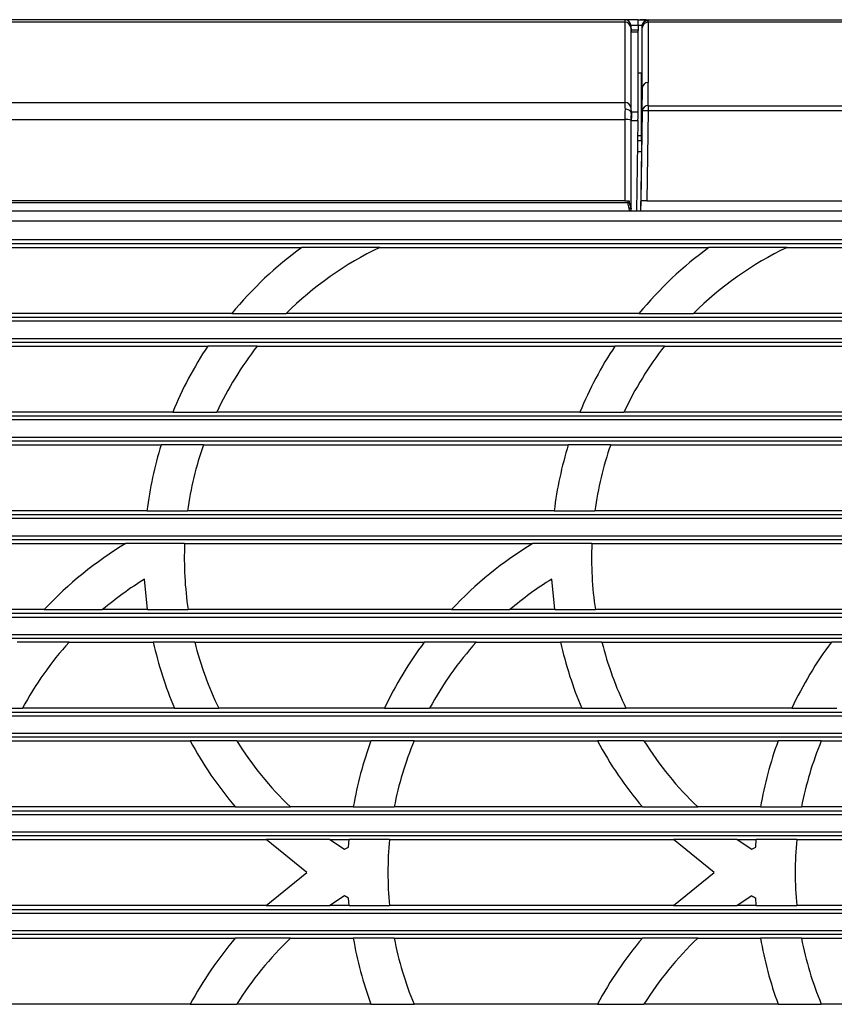
# Model space of a CAD drawing. Extents: x 113 to 857, y 17 to 789.
# Drawn here: x 272 to 313, y 404 to 453 of the extents above; entities that cross this region are included whole.
import ezdxf

# ---------------------------------------------------------------- set-up
doc = ezdxf.new("R2010")
doc.units = 0
for name, color, linetype in [('____MSBR', 7, 'CONTINUOUS'), ('____MSBR_15', 7, 'CONTINUOUS'), ('____MSBR_18', 7, 'CONTINUOUS'), ('____MSBR_37', 7, 'CONTINUOUS'), ('____MSBR_51', 7, 'CONTINUOUS'), ('____MSBR_61', 7, 'CONTINUOUS'), ('____MSBR_7', 7, 'CONTINUOUS'), ('____MSBR_73', 7, 'CONTINUOUS'), ('DEFAULT', 7, 'CONTINUOUS')]:
    doc.layers.add(name, color=color, linetype=linetype)

# ---------------------------------------------------------------- blocks, each defined once
blk = doc.blocks.new('SE')
at = {"layer": '____MSBR', "color": 7, "linetype": 'CONTINUOUS'}
for p, q in [((357.288, 443.191), (188.266, 443.191)), ((355.83, 442.691), (188.209, 442.691)), ((188.209, 441.768), (353.441, 441.768)), ((352.958, 441.569), (188.23, 441.569)), ((286.459, 441.366), (270.156, 441.366)), ((290.356, 441.383), (286.478, 441.383)), ((306.678, 441.366), (290.32, 441.366)), ((310.576, 441.383), (306.698, 441.383)), ((326.897, 441.366), (310.539, 441.366)), ((265.541, 438.116), (283.012, 438.116)), ((282.999, 438.098), (285.703, 438.098)), ((285.719, 438.116), (303.231, 438.116)), ((303.219, 438.098), (305.924, 438.098)), ((305.939, 438.116), (323.451, 438.116)), ((346.292, 437.714), (188.209, 437.714)), ((188.23, 437.913), (346.551, 437.913)), ((188.209, 436.868), (345.176, 436.868)), ((344.91, 436.669), (188.23, 436.669)), ((281.795, 436.466), (264.074, 436.466)), ((284.268, 436.483), (281.807, 436.483)), ((302.015, 436.466), (284.254, 436.466)), ((304.488, 436.483), (302.027, 436.483)), ((322.235, 436.466), (304.474, 436.466)), ((262.078, 433.216), (280.078, 433.216)), ((280.071, 433.198), (282.255, 433.198)), ((282.262, 433.216), (300.297, 433.216)), ((300.291, 433.198), (302.475, 433.198)), ((302.482, 433.216), (320.517, 433.216)), ((340.813, 432.814), (188.209, 432.814)), ((188.23, 433.013), (340.983, 433.013)), ((188.209, 431.968), (340.06, 431.968)), ((339.877, 431.769), (188.23, 431.769)), ((279.488, 431.566), (261.405, 431.566)), ((281.597, 431.583), (279.493, 431.583)), ((299.707, 431.566), (281.591, 431.566)), ((301.817, 431.583), (299.713, 431.583)), ((319.927, 431.566), (301.811, 431.566)), ((260.62, 428.316), (278.792, 428.316)), ((278.79, 428.298), (280.806, 428.298)), ((280.809, 428.316), (299.012, 428.316)), ((299.009, 428.298), (301.026, 428.298)), ((301.029, 428.316), (319.231, 428.316)), ((337.028, 427.914), (188.209, 427.914)), ((188.23, 428.113), (337.145, 428.113)), ((188.209, 427.068), (336.499, 427.068)), ((336.368, 426.869), (188.23, 426.869)), ((277.709, 426.666), (260.47, 426.666)), ((280.661, 426.683), (277.738, 426.683)), ((297.929, 426.666), (280.66, 426.666)), ((300.881, 426.683), (297.958, 426.683)), ((318.149, 426.666), (300.88, 426.666)), ((278.817, 423.398), (278.674, 424.911)), ((299.037, 423.398), (298.894, 424.911)), ((260.642, 423.416), (273.706, 423.416)), ((276.608, 423.416), (278.815, 423.416)), ((280.835, 423.416), (293.925, 423.416)), ((296.828, 423.416), (299.034, 423.416)), ((301.055, 423.416), (314.145, 423.416)), ((334.381, 423.014), (188.209, 423.014)), ((188.23, 423.213), (334.46, 423.213)), ((273.691, 423.398), (276.59, 423.398)), ((278.817, 423.398), (280.836, 423.398)), ((293.911, 423.398), (296.81, 423.398)), ((299.037, 423.398), (301.056, 423.398)), ((188.209, 422.168), (334.017, 422.168)), ((333.924, 421.969), (188.23, 421.969)), ((274.924, 421.783), (272.339, 421.783)), ((279.11, 421.766), (274.908, 421.766)), ((281.162, 421.783), (279.106, 421.783)), ((292.546, 421.766), (281.166, 421.766)), ((295.143, 421.783), (292.558, 421.783)), ((299.33, 421.766), (295.128, 421.766)), ((301.381, 421.783), (299.326, 421.783)), ((312.766, 421.766), (301.386, 421.766)), ((315.363, 421.783), (312.779, 421.783)), ((332.599, 418.114), (188.209, 418.114)), ((188.23, 418.313), (332.642, 418.313)), ((270.364, 418.498), (272.605, 418.498)), ((272.614, 418.516), (280.155, 418.516)), ((280.16, 418.498), (282.353, 418.498)), ((282.347, 418.516), (290.591, 418.516)), ((290.584, 418.498), (292.825, 418.498)), ((292.834, 418.516), (300.374, 418.516)), ((300.38, 418.498), (302.573, 418.498)), ((302.567, 418.516), (310.81, 418.516)), ((310.803, 418.498), (313.046, 418.498)), ((188.209, 417.268), (332.368, 417.268)), ((332.307, 417.069), (188.23, 417.069)), ((280.945, 416.866), (271.831, 416.866)), ((283.248, 416.883), (280.935, 416.883)), ((289.904, 416.866), (283.258, 416.866)), ((292.055, 416.883), (289.91, 416.883)), ((301.165, 416.866), (292.05, 416.866)), ((303.467, 416.883), (301.155, 416.883)), ((310.123, 416.866), (303.477, 416.866)), ((312.275, 416.883), (310.13, 416.883)), ((321.384, 416.866), (312.269, 416.866)), ((331.556, 413.214), (188.209, 413.214)), ((188.23, 413.413), (331.575, 413.413)), ((270.852, 413.616), (283.162, 413.616)), ((283.177, 413.598), (285.915, 413.598)), ((285.901, 413.616), (289.038, 413.616)), ((289.035, 413.598), (291.068, 413.598)), ((291.072, 413.616), (303.382, 413.616)), ((303.397, 413.598), (306.136, 413.598)), ((306.121, 413.616), (309.258, 413.616)), ((309.255, 413.598), (311.288, 413.598)), ((311.291, 413.616), (323.602, 413.616)), ((188.209, 412.368), (331.446, 412.368)), ((331.413, 412.169), (188.23, 412.169)), ((284.735, 411.966), (270.613, 411.966)), ((287.877, 411.983), (284.716, 411.983)), ((286.736, 410.341), (284.716, 411.983)), ((287.877, 411.983), (288.597, 411.501)), ((288.824, 411.966), (287.901, 411.966)), ((288.797, 411.609), (288.826, 411.983)), ((290.834, 411.983), (288.825, 411.983)), ((304.955, 411.966), (290.833, 411.966)), ((308.097, 411.983), (304.936, 411.983)), ((306.955, 410.341), (304.936, 411.983)), ((308.099, 411.981), (308.817, 411.501)), ((309.044, 411.966), (308.12, 411.966)), ((309.017, 411.609), (309.046, 411.983)), ((311.054, 411.983), (309.045, 411.983)), ((325.175, 411.966), (311.052, 411.966)), ((288.597, 411.501), (288.797, 411.609)), ((308.817, 411.501), (309.017, 411.609)), ((284.716, 408.698), (286.736, 410.341)), ((304.936, 408.698), (306.955, 410.341)), ((288.597, 409.181), (287.879, 408.7)), ((288.796, 409.073), (288.597, 409.181)), ((288.825, 408.698), (288.796, 409.073)), ((308.817, 409.181), (308.099, 408.7)), ((309.046, 408.698), (309.017, 409.073)), ((331.194, 408.314), (188.209, 408.314)), ((188.23, 408.513), (331.187, 408.513)), ((270.613, 408.716), (284.733, 408.716)), ((284.716, 408.698), (287.88, 408.698)), ((287.902, 408.716), (288.824, 408.716)), ((288.825, 408.698), (290.833, 408.698)), ((290.833, 408.716), (304.952, 408.716)), ((304.936, 408.698), (308.101, 408.698)), ((308.12, 408.716), (309.044, 408.716)), ((309.046, 408.698), (311.054, 408.698)), ((311.052, 408.716), (325.171, 408.716)), ((188.209, 407.468), (331.199, 407.468)), ((331.193, 407.269), (188.23, 407.269)), ((283.162, 407.066), (270.852, 407.066)), ((285.919, 407.083), (283.177, 407.083)), ((289.038, 407.066), (285.901, 407.066)), ((291.068, 407.083), (289.035, 407.083)), ((303.382, 407.066), (291.072, 407.066)), ((306.139, 407.083), (303.397, 407.083)), ((309.258, 407.066), (306.121, 407.066)), ((311.288, 407.083), (309.255, 407.083)), ((323.602, 407.066), (311.291, 407.066)), ((271.828, 403.816), (280.944, 403.816)), ((280.935, 403.798), (283.249, 403.798)), ((283.259, 403.816), (289.905, 403.816)), ((289.91, 403.798), (292.053, 403.798)), ((292.048, 403.816), (301.163, 403.816)), ((301.155, 403.798), (303.469, 403.798)), ((303.478, 403.816), (310.125, 403.816)), ((310.13, 403.798), (312.274, 403.798)), ((312.268, 403.816), (321.383, 403.816))]:
    blk.add_line(p, q, dxfattribs=at)
for centre, radius, start, end in [((297.714, 426.001), 19.049, 126.146, 140.5748), ((297.73, 426.001), 17.059, 115.6131, 134.8325), ((317.934, 426.001), 19.049, 126.146, 140.5748), ((317.942, 426.014), 17.044, 115.6087, 134.844), ((297.773, 425.946), 19.13, 146.5772, 157.7225), ((297.756, 425.957), 17.109, 142.0329, 154.9625), ((317.992, 425.947), 19.129, 146.5771, 157.7226), ((317.949, 425.977), 17.076, 142.0284, 154.9825), ((297.757, 425.955), 19.112, 162.8721, 172.9563), ((297.757, 425.955), 17.112, 160.7964, 172.1283), ((317.977, 425.955), 19.112, 162.8721, 172.9562), ((317.977, 425.955), 17.112, 160.7964, 172.128), ((287.6, 410.399), 19.037, 121.1997, 136.9361), ((297.862, 425.953), 17.217, 177.5687, 188.533), ((307.82, 410.399), 19.037, 121.1998, 136.9361), ((318.032, 425.953), 17.167, 177.5634, 188.5596), ((287.528, 410.523), 16.894, 121.6062, 130.3484), ((307.72, 410.566), 16.843, 121.6018, 130.3688), ((287.594, 410.38), 17.046, 138.0129, 151.5592), ((297.771, 425.959), 19.126, 192.6106, 202.9593), ((297.917, 426.002), 17.278, 194.1308, 205.738), ((307.854, 410.351), 19.096, 143.226, 154.743), ((307.823, 410.373), 17.057, 138.0181, 151.5513), ((317.99, 425.959), 19.125, 192.6104, 202.9595), ((318.098, 425.99), 17.238, 194.1263, 205.7613), ((328.103, 410.331), 19.131, 143.2285, 154.728), ((297.721, 425.93), 19.069, 208.3224, 220.2934), ((297.823, 425.994), 17.189, 212.0086, 226.1502), ((307.88, 410.338), 19.125, 159.985, 170.183), ((307.888, 410.334), 17.134, 157.5275, 169.0169), ((317.941, 425.93), 19.069, 208.3224, 220.2934), ((318.026, 425.982), 17.168, 212.0057, 226.1659), ((328.099, 410.338), 19.124, 159.9848, 170.1832), ((328.065, 410.35), 17.088, 157.5222, 169.0418), ((307.945, 410.336), 17.19, 174.5005, 185.466), ((328.115, 410.339), 17.14, 174.4951, 185.4927), ((317.977, 425.955), 19.112, 241.3611, 242.0424), ((297.721, 394.752), 19.069, 139.7066, 151.6776), ((297.687, 394.788), 17.019, 133.7449, 148.0342), ((307.836, 410.333), 19.08, 189.8051, 200.0269), ((307.957, 410.359), 17.204, 190.9762, 202.4168), ((317.941, 394.752), 19.069, 139.7066, 151.6776), ((317.889, 394.806), 16.994, 133.7414, 148.0506), ((328.056, 410.333), 19.08, 189.8051, 200.0269), ((328.136, 410.349), 17.161, 190.9714, 202.4411)]:
    blk.add_arc(centre, radius, start, end, dxfattribs=at)
at = {"layer": '____MSBR_15', "color": 7, "linetype": 'CONTINUOUS'}
for p, q in [((303.181, 452.691), (302.521, 452.691)), ((303.181, 452.396), (302.822, 452.396)), ((303.181, 452.396), (303.177, 452.156)), ((303.181, 452.396), (303.181, 452.691)), ((303.181, 452.691), (303.681, 452.691)), ((303.332, 452.69), (303.277, 452.691)), ((303.381, 452.386), (303.381, 452.396)), ((303.381, 452.368), (303.381, 452.368)), ((303.381, 449.302), (303.381, 452.288)), ((303.681, 452.691), (437.069, 452.691)), ((303.34, 450.041), (303.177, 450.041)), ((303.34, 446.946), (303.34, 450.041)), ((303.386, 449.302), (303.345, 446.949)), ((303.386, 448.151), (303.386, 449.302)), ((303.386, 448.151), (303.31, 443.691)), ((303.683, 448.173), (303.607, 443.691)), ((438.422, 448.173), (303.683, 448.173)), ((303.159, 446.946), (303.342, 446.946)), ((303.34, 446.691), (303.345, 446.948)), ((303.155, 446.691), (303.34, 446.691)), ((303.34, 446.691), (303.34, 446.149)), ((303.146, 446.149), (303.34, 446.149)), ((303.34, 446.149), (303.289, 443.191)), ((303.309, 443.691), (303.301, 443.191)), ((303.31, 443.691), (303.309, 443.691)), ((303.607, 443.691), (303.31, 443.691)), ((303.607, 443.691), (356.732, 443.691)), ((303.301, 443.191), (303.289, 443.191)), ((357.027, 443.191), (303.301, 443.191))]:
    blk.add_line(p, q, dxfattribs=at)
for centre, radius, start, end in [((303.281, 450.48), 1.919, 87.0132, 92.9868), ((298.686, 452.299), 4.695, 359.8675, 0.847), ((303.681, 452.391), 0.3, 90, 168.6472), ((304.537, 452.649), 0.857, 177.1803, 179.3833), ((294.95, 452.608), 8.73, 359.708, 0.3274), ((1018.677, 451.614), 714.997, 179.923931, 180.163166), ((137.398, 448.677), 166.287, 359.91393, 0.3105), ((303.677, 448.136), 0.291, 88.3978, 176.9427), ((344.627, 448.028), 40.944, 179.4412, 179.7975), ((365.616, 83910.916), 83462.521, 269.95748488, 270.04996482)]:
    blk.add_arc(centre, radius, start, end, dxfattribs=at)
for centre, major_axis, ratio, start_param, end_param in [((303.681, 452.283), (-0.3, 0), 0.936343, 4.715606, 6.264544), ((303.683, 449.297), (-0.3, 0), 0.936371, 4.715492, 6.264545), ((303.686, 448.146), (-0.3, 0.005), 0.087007, 4.722546, 6.276618)]:
    blk.add_ellipse(centre, major_axis=major_axis, ratio=ratio, start_param=start_param, end_param=end_param, dxfattribs=at)
for points, knots in [([(303.574, 452.679), (303.568, 452.682), (303.532, 452.687), (303.442, 452.69), (303.367, 452.69), (303.332, 452.69)], [0.2530694, 0.2530694, 0.2530694, 0.2530694, 0.523241, 0.8101807, 1, 1, 1, 1]), ([(437.149, 452.563), (432.999, 452.563), (426.41, 452.563), (416.068, 452.563), (405.643, 452.563), (397.169, 452.563), (391.759, 452.563), (389.706, 452.563), (387.052, 452.563), (383.783, 452.563), (379.885, 452.563), (375.34, 452.563), (370.132, 452.563), (364.244, 452.563), (357.663, 452.563), (350.378, 452.563), (342.385, 452.563), (333.684, 452.563), (324.284, 452.563), (314.204, 452.563), (307.261, 452.563), (303.68, 452.563)], [0, 0, 0, 0, 0.093652, 0.14873, 0.23311, 0.328458, 0.339419, 0.354786, 0.374645, 0.399098, 0.428263, 0.462265, 0.501229, 0.545273, 0.594502, 0.648995, 0.708794, 0.773895, 0.844236, 0.919679, 1, 1, 1, 1])]:
    blk.add_open_spline(points, degree=3, knots=knots, dxfattribs=at)
blk.add_rational_spline([(303.381, 452.368), (303.384, 452.538), (303.507, 452.658), (303.68, 452.658)], [1.16713062196, 0.944458751699, 0.944289920785, 1.16662412922], degree=3, dxfattribs=at)
blk.add_open_spline([(303.569, 452.669), (303.573, 452.672), (303.576, 452.674), (303.577, 452.676)], degree=3, dxfattribs=at)
at = {"layer": '____MSBR_18', "color": 7, "linetype": 'CONTINUOUS'}
for p, q in [((302.52, 452.563), (189.531, 452.563)), ((302.521, 452.691), (189.611, 452.691)), ((302.52, 452.563), (302.521, 448.582)), ((302.576, 452.686), (302.526, 452.69)), ((302.82, 452.417), (302.82, 452.306)), ((302.82, 452.307), (302.84, 452.095)), ((302.82, 452.307), (302.82, 448.325)), ((302.835, 452.246), (302.84, 452.191)), ((302.84, 452.191), (303.176, 452.191)), ((302.84, 452.095), (303.177, 452.095)), ((302.84, 448.114), (302.84, 452.095)), ((303.177, 448.114), (303.177, 452.095)), ((188.327, 448.582), (302.521, 448.582)), ((302.847, 447.948), (302.831, 448.081)), ((302.84, 448.114), (303.177, 448.114)), ((188.254, 447.733), (302.519, 447.733)), ((302.519, 447.733), (302.519, 443.691)), ((302.821, 447.709), (302.821, 443.367)), ((302.84, 447.689), (303.172, 447.689)), ((302.84, 443.292), (302.84, 447.689)), ((303.172, 447.689), (303.096, 443.191)), ((302.519, 443.691), (188.214, 443.691)), ((302.666, 443.591), (188.22, 443.591)), ((302.519, 443.691), (302.728, 443.691)), ((302.658, 443.691), (302.666, 443.591)), ((302.74, 443.597), (302.666, 443.591)), ((302.728, 443.691), (302.74, 443.597)), ((302.739, 443.191), (188.266, 443.191))]:
    blk.add_line(p, q, dxfattribs=at)
for centre, radius, start, end in [((306.495, 452.586), 3.975, 178.6127, 180.3328), ((302.529, 452.27), 0.293, 7.0944, 91.7494), ((302.521, 452.391), 0.3, 4.9996, 90), ((311.007, 448.624), 8.487, 180.2827, 182.5348), ((302.53, 448.289), 0.293, 7.1462, 91.7845), ((315.058, 447.749), 12.539, 177.7188, 180.0758), ((302.585, 446.656), 1.079, 77.4144, 93.5416), ((302.749, 443.28), 0.0853, 258.306, 260.9034), ((302.739, 443.292), 0.101, 308.0554, 0.0106)]:
    blk.add_arc(centre, radius, start, end, dxfattribs=at)
for centre, major_axis, ratio, start_param, end_param in [((303.149, 450.691), (-0.026, -1.5), 0.006544, 2.782907, 3.141709), ((302.881, 447.673), (-0.057, 0.697), 0.030601, 0.358115, 0.943497), ((302.881, 447.648), (-0.005, 0.698), 0.086824, 0.901552, 1.48316), ((302.884, 447.645), (-0.041, 0.5), 0.030505, 0.35634, 0.918606), ((302.884, 447.645), (-0.004, 0.5), 0.087083, 0.920431, 1.482843), ((303.168, 447.645), (0.009, 0.5), 0.006544, -1.483318, -0.358654), ((302.721, 443.366), (0.0994, 0.0105), 0.746037, 4.627208, 6.152439), ((302.836, 443.593), (-0.002, 0.302), 0.086824, 2.417487, 3.202518)]:
    blk.add_ellipse(centre, major_axis=major_axis, ratio=ratio, start_param=start_param, end_param=end_param, dxfattribs=at)
for points, knots in [([(302.831, 448.081), (302.829, 448.087), (302.826, 448.108), (302.803, 448.151), (302.741, 448.203), (302.64, 448.242), (302.565, 448.246), (302.529, 448.248)], [0, 0, 0, 0, 0.068427, 0.231489, 0.499599, 0.758825, 1, 1, 1, 1]), ([(302.666, 443.591), (302.669, 443.566), (302.674, 443.511), (302.689, 443.448), (302.701, 443.397), (302.71, 443.359), (302.717, 443.322), (302.719, 443.3), (302.72, 443.291)], [0, 0, 0, 0, 0.216747, 0.488062, 0.578472, 0.730399, 0.88553, 1, 1, 1, 1]), ([(302.74, 443.597), (302.742, 443.586), (302.745, 443.565), (302.756, 443.533), (302.768, 443.501), (302.787, 443.459), (302.809, 443.412), (302.817, 443.382), (302.821, 443.367)], [0, 0, 0, 0, 0.105152, 0.21764, 0.340455, 0.475904, 0.732763, 1, 1, 1, 1])]:
    blk.add_open_spline(points, degree=3, knots=knots, dxfattribs=at)
blk.add_open_spline([(302.72, 443.291), (302.724, 443.241), (302.729, 443.207), (302.735, 443.196)], degree=3, dxfattribs=at)
at = {"layer": '____MSBR_37', "color": 7, "linetype": 'CONTINUOUS'}
for p, q in [((357.288, 443.191), (188.266, 443.191)), ((355.83, 442.691), (188.209, 442.691)), ((188.209, 441.768), (353.441, 441.768)), ((352.958, 441.569), (188.23, 441.569)), ((286.459, 441.366), (270.156, 441.366)), ((290.356, 441.383), (286.478, 441.383)), ((306.678, 441.366), (290.32, 441.366)), ((310.576, 441.383), (306.698, 441.383)), ((326.897, 441.366), (310.539, 441.366)), ((265.541, 438.116), (283.012, 438.116)), ((282.999, 438.098), (285.703, 438.098)), ((285.719, 438.116), (303.231, 438.116)), ((303.219, 438.098), (305.924, 438.098)), ((305.939, 438.116), (323.451, 438.116)), ((346.292, 437.714), (188.209, 437.714)), ((188.23, 437.913), (346.551, 437.913)), ((188.209, 436.868), (345.176, 436.868)), ((344.91, 436.669), (188.23, 436.669)), ((281.795, 436.466), (264.074, 436.466)), ((284.268, 436.483), (281.807, 436.483)), ((302.015, 436.466), (284.254, 436.466)), ((304.488, 436.483), (302.027, 436.483)), ((322.235, 436.466), (304.474, 436.466)), ((262.078, 433.216), (280.078, 433.216)), ((280.071, 433.198), (282.255, 433.198)), ((282.262, 433.216), (300.297, 433.216)), ((300.291, 433.198), (302.475, 433.198)), ((302.482, 433.216), (320.517, 433.216)), ((340.813, 432.814), (188.209, 432.814)), ((188.23, 433.013), (340.983, 433.013)), ((188.209, 431.968), (340.06, 431.968)), ((339.877, 431.769), (188.23, 431.769)), ((279.488, 431.566), (261.405, 431.566)), ((281.597, 431.583), (279.493, 431.583)), ((299.707, 431.566), (281.591, 431.566)), ((301.817, 431.583), (299.713, 431.583)), ((319.927, 431.566), (301.811, 431.566)), ((260.62, 428.316), (278.792, 428.316)), ((278.79, 428.298), (280.806, 428.298)), ((280.809, 428.316), (299.012, 428.316)), ((299.009, 428.298), (301.026, 428.298)), ((301.029, 428.316), (319.231, 428.316)), ((337.028, 427.914), (188.209, 427.914)), ((188.23, 428.113), (337.145, 428.113)), ((188.209, 427.068), (336.499, 427.068)), ((336.368, 426.869), (188.23, 426.869)), ((277.709, 426.666), (260.47, 426.666)), ((280.661, 426.683), (277.738, 426.683)), ((297.929, 426.666), (280.66, 426.666)), ((300.881, 426.683), (297.958, 426.683)), ((318.149, 426.666), (300.88, 426.666)), ((278.817, 423.398), (278.674, 424.911)), ((299.037, 423.398), (298.894, 424.911)), ((260.642, 423.416), (273.706, 423.416)), ((276.608, 423.416), (278.815, 423.416)), ((280.835, 423.416), (293.925, 423.416)), ((296.828, 423.416), (299.034, 423.416)), ((301.055, 423.416), (314.145, 423.416)), ((334.381, 423.014), (188.209, 423.014)), ((188.23, 423.213), (334.46, 423.213)), ((273.691, 423.398), (276.59, 423.398)), ((278.817, 423.398), (280.836, 423.398)), ((293.911, 423.398), (296.81, 423.398)), ((299.037, 423.398), (301.056, 423.398)), ((188.209, 422.168), (334.017, 422.168)), ((333.924, 421.969), (188.23, 421.969)), ((274.924, 421.783), (272.339, 421.783)), ((279.11, 421.766), (274.908, 421.766)), ((281.162, 421.783), (279.106, 421.783)), ((292.546, 421.766), (281.166, 421.766)), ((295.143, 421.783), (292.558, 421.783)), ((299.33, 421.766), (295.128, 421.766)), ((301.381, 421.783), (299.326, 421.783)), ((312.766, 421.766), (301.386, 421.766)), ((315.363, 421.783), (312.779, 421.783)), ((332.599, 418.114), (188.209, 418.114)), ((188.23, 418.313), (332.642, 418.313)), ((270.364, 418.498), (272.605, 418.498)), ((272.614, 418.516), (280.155, 418.516)), ((280.16, 418.498), (282.353, 418.498)), ((282.347, 418.516), (290.591, 418.516)), ((290.584, 418.498), (292.825, 418.498)), ((292.834, 418.516), (300.374, 418.516)), ((300.38, 418.498), (302.573, 418.498)), ((302.567, 418.516), (310.81, 418.516)), ((310.803, 418.498), (313.046, 418.498)), ((188.209, 417.268), (332.368, 417.268)), ((332.307, 417.069), (188.23, 417.069)), ((280.945, 416.866), (271.831, 416.866)), ((283.248, 416.883), (280.935, 416.883)), ((289.904, 416.866), (283.258, 416.866)), ((292.055, 416.883), (289.91, 416.883)), ((301.165, 416.866), (292.05, 416.866)), ((303.467, 416.883), (301.155, 416.883)), ((310.123, 416.866), (303.477, 416.866)), ((312.275, 416.883), (310.13, 416.883)), ((321.384, 416.866), (312.269, 416.866)), ((331.556, 413.214), (188.209, 413.214)), ((188.23, 413.413), (331.575, 413.413)), ((270.852, 413.616), (283.162, 413.616)), ((283.177, 413.598), (285.915, 413.598)), ((285.901, 413.616), (289.038, 413.616)), ((289.035, 413.598), (291.068, 413.598)), ((291.072, 413.616), (303.382, 413.616)), ((303.397, 413.598), (306.136, 413.598)), ((306.121, 413.616), (309.258, 413.616)), ((309.255, 413.598), (311.288, 413.598)), ((311.291, 413.616), (323.602, 413.616)), ((188.209, 412.368), (331.446, 412.368)), ((331.413, 412.169), (188.23, 412.169)), ((284.735, 411.966), (270.613, 411.966)), ((287.877, 411.983), (284.716, 411.983)), ((286.736, 410.341), (284.716, 411.983)), ((287.877, 411.983), (288.597, 411.501)), ((288.824, 411.966), (287.901, 411.966)), ((288.797, 411.609), (288.826, 411.983)), ((290.834, 411.983), (288.825, 411.983)), ((304.955, 411.966), (290.833, 411.966)), ((308.097, 411.983), (304.936, 411.983)), ((306.955, 410.341), (304.936, 411.983)), ((308.099, 411.981), (308.817, 411.501)), ((309.044, 411.966), (308.12, 411.966)), ((309.017, 411.609), (309.046, 411.983)), ((311.054, 411.983), (309.045, 411.983)), ((325.175, 411.966), (311.052, 411.966)), ((288.597, 411.501), (288.797, 411.609)), ((308.817, 411.501), (309.017, 411.609)), ((284.716, 408.698), (286.736, 410.341)), ((304.936, 408.698), (306.955, 410.341)), ((288.597, 409.181), (287.879, 408.7)), ((288.796, 409.073), (288.597, 409.181)), ((288.825, 408.698), (288.796, 409.073)), ((308.817, 409.181), (308.099, 408.7)), ((309.046, 408.698), (309.017, 409.073)), ((331.194, 408.314), (188.209, 408.314)), ((188.23, 408.513), (331.187, 408.513)), ((270.613, 408.716), (284.733, 408.716)), ((284.716, 408.698), (287.88, 408.698)), ((287.902, 408.716), (288.824, 408.716)), ((288.825, 408.698), (290.833, 408.698)), ((290.833, 408.716), (304.952, 408.716)), ((304.936, 408.698), (308.101, 408.698)), ((308.12, 408.716), (309.044, 408.716)), ((309.046, 408.698), (311.054, 408.698)), ((311.052, 408.716), (325.171, 408.716)), ((188.209, 407.468), (331.199, 407.468)), ((331.193, 407.269), (188.23, 407.269)), ((283.162, 407.066), (270.852, 407.066)), ((285.919, 407.083), (283.177, 407.083)), ((289.038, 407.066), (285.901, 407.066)), ((291.068, 407.083), (289.035, 407.083)), ((303.382, 407.066), (291.072, 407.066)), ((306.139, 407.083), (303.397, 407.083)), ((309.258, 407.066), (306.121, 407.066)), ((311.288, 407.083), (309.255, 407.083)), ((323.602, 407.066), (311.291, 407.066)), ((271.828, 403.816), (280.944, 403.816)), ((280.935, 403.798), (283.249, 403.798)), ((283.259, 403.816), (289.905, 403.816)), ((289.91, 403.798), (292.053, 403.798)), ((292.048, 403.816), (301.163, 403.816)), ((301.155, 403.798), (303.469, 403.798)), ((303.478, 403.816), (310.125, 403.816)), ((310.13, 403.798), (312.274, 403.798)), ((312.268, 403.816), (321.383, 403.816))]:
    blk.add_line(p, q, dxfattribs=at)
for centre, radius, start, end in [((297.714, 426.001), 19.049, 126.146, 140.5748), ((297.73, 426.001), 17.059, 115.6131, 134.8325), ((317.934, 426.001), 19.049, 126.146, 140.5748), ((317.942, 426.014), 17.044, 115.6087, 134.844), ((297.773, 425.946), 19.13, 146.5772, 157.7225), ((297.756, 425.957), 17.109, 142.0329, 154.9625), ((317.992, 425.947), 19.129, 146.5771, 157.7226), ((317.949, 425.977), 17.076, 142.0284, 154.9825), ((297.757, 425.955), 19.112, 162.8721, 172.9563), ((297.757, 425.955), 17.112, 160.7964, 172.1283), ((317.977, 425.955), 19.112, 162.8721, 172.9562), ((317.977, 425.955), 17.112, 160.7964, 172.128), ((287.6, 410.399), 19.037, 121.1997, 136.9361), ((297.862, 425.953), 17.217, 177.5687, 188.533), ((307.82, 410.399), 19.037, 121.1998, 136.9361), ((318.032, 425.953), 17.167, 177.5634, 188.5596), ((287.528, 410.523), 16.894, 121.6062, 130.3484), ((307.72, 410.566), 16.843, 121.6018, 130.3688), ((287.594, 410.38), 17.046, 138.0129, 151.5592), ((297.771, 425.959), 19.126, 192.6106, 202.9593), ((297.917, 426.002), 17.278, 194.1308, 205.738), ((307.854, 410.351), 19.096, 143.226, 154.743), ((307.823, 410.373), 17.057, 138.0181, 151.5513), ((317.99, 425.959), 19.125, 192.6104, 202.9595), ((318.098, 425.99), 17.238, 194.1263, 205.7613), ((328.103, 410.331), 19.131, 143.2285, 154.728), ((297.721, 425.93), 19.069, 208.3224, 220.2934), ((297.823, 425.994), 17.189, 212.0086, 226.1502), ((307.88, 410.338), 19.125, 159.985, 170.183), ((307.888, 410.334), 17.134, 157.5275, 169.0169), ((317.941, 425.93), 19.069, 208.3224, 220.2934), ((318.026, 425.982), 17.168, 212.0057, 226.1659), ((328.099, 410.338), 19.124, 159.9848, 170.1832), ((328.065, 410.35), 17.088, 157.5222, 169.0418), ((307.945, 410.336), 17.19, 174.5005, 185.466), ((328.115, 410.339), 17.14, 174.4951, 185.4927), ((317.977, 425.955), 19.112, 241.3611, 242.0424), ((297.721, 394.752), 19.069, 139.7066, 151.6776), ((297.687, 394.788), 17.019, 133.7449, 148.0342), ((307.836, 410.333), 19.08, 189.8051, 200.0269), ((307.957, 410.359), 17.204, 190.9762, 202.4168), ((317.941, 394.752), 19.069, 139.7066, 151.6776), ((317.889, 394.806), 16.994, 133.7414, 148.0506), ((328.056, 410.333), 19.08, 189.8051, 200.0269), ((328.136, 410.349), 17.161, 190.9714, 202.4411)]:
    blk.add_arc(centre, radius, start, end, dxfattribs=at)
at = {"layer": '____MSBR_51', "color": 7, "linetype": 'CONTINUOUS'}
for p, q in [((303.181, 452.691), (302.521, 452.691)), ((303.181, 452.396), (302.822, 452.396)), ((303.181, 452.396), (303.177, 452.156)), ((303.181, 452.396), (303.181, 452.691)), ((303.181, 452.691), (303.681, 452.691)), ((303.332, 452.69), (303.277, 452.691)), ((303.381, 452.386), (303.381, 452.396)), ((303.381, 452.368), (303.381, 452.382)), ((303.381, 452.368), (303.381, 452.368)), ((303.381, 449.302), (303.381, 452.288)), ((303.681, 452.691), (437.069, 452.691)), ((303.34, 450.041), (303.177, 450.041)), ((303.34, 446.946), (303.34, 450.041)), ((303.386, 449.302), (303.345, 446.949)), ((303.386, 448.151), (303.386, 449.302)), ((303.386, 448.151), (303.31, 443.691)), ((303.683, 448.173), (303.607, 443.691)), ((438.422, 448.173), (303.683, 448.173)), ((303.159, 446.946), (303.342, 446.946)), ((303.34, 446.691), (303.345, 446.948)), ((303.155, 446.691), (303.34, 446.691)), ((303.34, 446.691), (303.34, 446.149)), ((303.146, 446.149), (303.34, 446.149)), ((303.34, 446.149), (303.289, 443.191)), ((303.309, 443.691), (303.301, 443.191)), ((303.31, 443.691), (303.309, 443.691)), ((303.607, 443.691), (303.31, 443.691)), ((303.607, 443.691), (356.732, 443.691)), ((303.301, 443.191), (303.289, 443.191)), ((357.027, 443.191), (303.301, 443.191))]:
    blk.add_line(p, q, dxfattribs=at)
for centre, radius, start, end in [((303.281, 450.48), 1.919, 87.0132, 92.9868), ((298.686, 452.299), 4.695, 359.8675, 0.847), ((303.681, 452.391), 0.3, 90, 168.6472), ((304.537, 452.649), 0.857, 177.1803, 179.3833), ((294.95, 452.608), 8.73, 359.708, 0.3274), ((1018.677, 451.614), 714.997, 179.923931, 180.163166), ((137.398, 448.677), 166.287, 359.91393, 0.3105), ((303.677, 448.136), 0.291, 88.3978, 176.9427), ((344.627, 448.028), 40.944, 179.4412, 179.7975), ((365.616, 83910.916), 83462.521, 269.95748488, 270.04996482)]:
    blk.add_arc(centre, radius, start, end, dxfattribs=at)
for centre, major_axis, ratio, start_param, end_param in [((303.681, 452.283), (-0.3, 0), 0.936343, 4.715606, 6.264544), ((303.683, 449.297), (-0.3, 0), 0.936371, 4.715492, 6.264545), ((303.686, 448.146), (-0.3, 0.005), 0.087007, 4.722546, 6.276618)]:
    blk.add_ellipse(centre, major_axis=major_axis, ratio=ratio, start_param=start_param, end_param=end_param, dxfattribs=at)
for points, knots in [([(303.574, 452.679), (303.568, 452.682), (303.532, 452.687), (303.442, 452.69), (303.367, 452.69), (303.332, 452.69)], [0.2530694, 0.2530694, 0.2530694, 0.2530694, 0.523241, 0.8101807, 1, 1, 1, 1]), ([(437.149, 452.563), (432.999, 452.563), (426.41, 452.563), (416.068, 452.563), (405.643, 452.563), (397.169, 452.563), (391.759, 452.563), (389.706, 452.563), (387.052, 452.563), (383.783, 452.563), (379.885, 452.563), (375.34, 452.563), (370.132, 452.563), (364.244, 452.563), (357.663, 452.563), (350.378, 452.563), (342.385, 452.563), (333.684, 452.563), (324.284, 452.563), (314.204, 452.563), (307.261, 452.563), (303.68, 452.563)], [0, 0, 0, 0, 0.093652, 0.14873, 0.23311, 0.328458, 0.339419, 0.354786, 0.374645, 0.399098, 0.428263, 0.462265, 0.501229, 0.545273, 0.594502, 0.648995, 0.708794, 0.773895, 0.844236, 0.919679, 1, 1, 1, 1])]:
    blk.add_open_spline(points, degree=3, knots=knots, dxfattribs=at)
blk.add_rational_spline([(303.381, 452.368), (303.384, 452.538), (303.507, 452.658), (303.68, 452.658)], [1.16713062196, 0.944458751699, 0.944289920785, 1.16662412922], degree=3, dxfattribs=at)
blk.add_open_spline([(303.569, 452.669), (303.573, 452.672), (303.576, 452.674), (303.577, 452.676)], degree=3, dxfattribs=at)
at = {"layer": '____MSBR_61', "color": 7, "linetype": 'CONTINUOUS'}
for p, q in [((302.52, 452.563), (189.531, 452.563)), ((302.521, 452.691), (189.611, 452.691)), ((302.52, 452.563), (302.521, 448.582)), ((302.576, 452.686), (302.526, 452.69)), ((302.82, 452.417), (302.82, 452.306)), ((302.82, 452.307), (302.84, 452.095)), ((302.82, 452.307), (302.82, 448.325)), ((302.835, 452.246), (302.84, 452.191)), ((302.84, 452.191), (303.176, 452.191)), ((302.84, 452.095), (303.177, 452.095)), ((302.84, 448.114), (302.84, 452.095)), ((303.177, 448.114), (303.177, 452.095)), ((188.327, 448.582), (302.521, 448.582)), ((302.847, 447.948), (302.831, 448.081)), ((302.84, 448.114), (303.177, 448.114)), ((188.254, 447.733), (302.519, 447.733)), ((302.519, 447.733), (302.519, 443.691)), ((302.821, 447.709), (302.821, 443.367)), ((302.84, 447.689), (303.172, 447.689)), ((302.84, 443.292), (302.84, 447.689)), ((303.172, 447.689), (303.096, 443.191)), ((302.519, 443.691), (188.214, 443.691)), ((302.666, 443.591), (188.22, 443.591)), ((302.519, 443.691), (302.728, 443.691)), ((302.658, 443.691), (302.666, 443.591)), ((302.74, 443.597), (302.666, 443.591)), ((302.728, 443.691), (302.74, 443.597)), ((302.739, 443.191), (188.266, 443.191))]:
    blk.add_line(p, q, dxfattribs=at)
for centre, radius, start, end in [((306.495, 452.586), 3.975, 178.6127, 180.3328), ((302.529, 452.27), 0.293, 7.0944, 91.7494), ((302.521, 452.391), 0.3, 4.9996, 90), ((311.007, 448.624), 8.487, 180.2827, 182.5348), ((302.53, 448.289), 0.293, 7.1462, 91.7845), ((315.058, 447.749), 12.539, 177.7188, 180.0758), ((302.585, 446.656), 1.079, 77.4144, 93.5416), ((302.749, 443.28), 0.0853, 258.306, 260.9034), ((302.739, 443.292), 0.101, 308.0554, 0.0106)]:
    blk.add_arc(centre, radius, start, end, dxfattribs=at)
for centre, major_axis, ratio, start_param, end_param in [((303.149, 450.691), (-0.026, -1.5), 0.006544, 2.782907, 3.141709), ((302.881, 447.673), (-0.057, 0.697), 0.030601, 0.358115, 0.943497), ((302.881, 447.648), (-0.005, 0.698), 0.086824, 0.901552, 1.48316), ((302.884, 447.645), (-0.041, 0.5), 0.030505, 0.35634, 0.918606), ((302.884, 447.645), (-0.004, 0.5), 0.087083, 0.920431, 1.482843), ((303.168, 447.645), (0.009, 0.5), 0.006544, -1.483318, -0.358654), ((302.721, 443.366), (0.0994, 0.0105), 0.746037, 4.627208, 6.152439), ((302.836, 443.593), (-0.002, 0.302), 0.086824, 2.417487, 3.202518)]:
    blk.add_ellipse(centre, major_axis=major_axis, ratio=ratio, start_param=start_param, end_param=end_param, dxfattribs=at)
for points, knots in [([(302.831, 448.081), (302.829, 448.087), (302.826, 448.108), (302.803, 448.151), (302.741, 448.203), (302.64, 448.242), (302.565, 448.246), (302.529, 448.248)], [0, 0, 0, 0, 0.068427, 0.231489, 0.499599, 0.758825, 1, 1, 1, 1]), ([(302.666, 443.591), (302.669, 443.566), (302.674, 443.511), (302.689, 443.448), (302.701, 443.397), (302.71, 443.359), (302.717, 443.322), (302.719, 443.3), (302.72, 443.291)], [0, 0, 0, 0, 0.216747, 0.488062, 0.578472, 0.730399, 0.88553, 1, 1, 1, 1]), ([(302.74, 443.597), (302.742, 443.586), (302.745, 443.565), (302.756, 443.533), (302.768, 443.501), (302.787, 443.459), (302.809, 443.412), (302.817, 443.382), (302.821, 443.367)], [0, 0, 0, 0, 0.105152, 0.21764, 0.340455, 0.475904, 0.732763, 1, 1, 1, 1])]:
    blk.add_open_spline(points, degree=3, knots=knots, dxfattribs=at)
blk.add_open_spline([(302.72, 443.291), (302.724, 443.241), (302.729, 443.207), (302.735, 443.196)], degree=3, dxfattribs=at)
at = {"layer": '____MSBR_7', "color": 7, "linetype": 'CONTINUOUS'}
for p, q in [((302.52, 452.563), (189.531, 452.563)), ((302.521, 452.691), (189.611, 452.691)), ((302.52, 452.563), (302.521, 448.582)), ((302.576, 452.686), (302.526, 452.69)), ((302.82, 452.417), (302.82, 452.306)), ((302.82, 452.307), (302.84, 452.095)), ((302.82, 452.307), (302.82, 448.325)), ((302.835, 452.246), (302.84, 452.191)), ((302.84, 452.191), (303.176, 452.191)), ((302.84, 452.095), (303.177, 452.095)), ((302.84, 448.114), (302.84, 452.095)), ((303.177, 448.114), (303.177, 452.095)), ((188.327, 448.582), (302.521, 448.582)), ((302.847, 447.948), (302.831, 448.081)), ((302.84, 448.114), (303.177, 448.114)), ((188.254, 447.733), (302.519, 447.733)), ((302.519, 447.733), (302.519, 443.691)), ((302.821, 447.709), (302.821, 443.367)), ((302.84, 447.689), (303.172, 447.689)), ((302.84, 443.292), (302.84, 447.689)), ((303.172, 447.689), (303.096, 443.191)), ((302.519, 443.691), (188.214, 443.691)), ((302.666, 443.591), (188.22, 443.591)), ((302.519, 443.691), (302.728, 443.691)), ((302.658, 443.691), (302.666, 443.591)), ((302.74, 443.597), (302.666, 443.591)), ((302.728, 443.691), (302.74, 443.597)), ((302.739, 443.191), (188.266, 443.191))]:
    blk.add_line(p, q, dxfattribs=at)
for centre, radius, start, end in [((306.495, 452.586), 3.975, 178.6127, 180.3328), ((302.529, 452.27), 0.293, 7.0944, 91.7494), ((302.521, 452.391), 0.3, 4.9996, 90), ((311.007, 448.624), 8.487, 180.2827, 182.5348), ((302.53, 448.289), 0.293, 7.1462, 91.7845), ((315.058, 447.749), 12.539, 177.7188, 180.0758), ((302.585, 446.656), 1.079, 77.4144, 93.5416), ((302.749, 443.28), 0.0853, 258.306, 260.9034), ((302.739, 443.292), 0.101, 308.0554, 0.0106)]:
    blk.add_arc(centre, radius, start, end, dxfattribs=at)
for centre, major_axis, ratio, start_param, end_param in [((303.149, 450.691), (-0.026, -1.5), 0.006544, 2.782907, 3.141709), ((302.881, 447.673), (-0.057, 0.697), 0.030601, 0.358115, 0.943497), ((302.881, 447.648), (-0.005, 0.698), 0.086824, 0.901552, 1.48316), ((302.884, 447.645), (-0.041, 0.5), 0.030505, 0.35634, 0.918606), ((302.884, 447.645), (-0.004, 0.5), 0.087083, 0.920431, 1.482843), ((303.168, 447.645), (0.009, 0.5), 0.006544, -1.483318, -0.358654), ((302.721, 443.366), (0.0994, 0.0105), 0.746037, 4.627208, 6.152439), ((302.836, 443.593), (-0.002, 0.302), 0.086824, 2.417487, 3.202518)]:
    blk.add_ellipse(centre, major_axis=major_axis, ratio=ratio, start_param=start_param, end_param=end_param, dxfattribs=at)
for points, knots in [([(302.831, 448.081), (302.829, 448.087), (302.826, 448.108), (302.803, 448.151), (302.741, 448.203), (302.64, 448.242), (302.565, 448.246), (302.529, 448.248)], [0, 0, 0, 0, 0.068427, 0.231489, 0.499599, 0.758825, 1, 1, 1, 1]), ([(302.666, 443.591), (302.669, 443.566), (302.674, 443.511), (302.689, 443.448), (302.701, 443.397), (302.71, 443.359), (302.717, 443.322), (302.719, 443.3), (302.72, 443.291)], [0, 0, 0, 0, 0.216747, 0.488062, 0.578472, 0.730399, 0.88553, 1, 1, 1, 1]), ([(302.74, 443.597), (302.742, 443.586), (302.745, 443.565), (302.756, 443.533), (302.768, 443.501), (302.787, 443.459), (302.809, 443.412), (302.817, 443.382), (302.821, 443.367)], [0, 0, 0, 0, 0.105152, 0.21764, 0.340455, 0.475904, 0.732763, 1, 1, 1, 1])]:
    blk.add_open_spline(points, degree=3, knots=knots, dxfattribs=at)
blk.add_open_spline([(302.72, 443.291), (302.724, 443.241), (302.729, 443.207), (302.735, 443.196)], degree=3, dxfattribs=at)
at = {"layer": '____MSBR_73', "color": 7, "linetype": 'CONTINUOUS'}
for p, q in [((302.52, 452.563), (189.531, 452.563)), ((302.521, 452.691), (189.611, 452.691)), ((302.52, 452.563), (302.521, 448.582)), ((302.576, 452.686), (302.526, 452.69)), ((302.82, 452.417), (302.82, 452.306)), ((302.82, 452.307), (302.84, 452.095)), ((302.82, 452.307), (302.82, 448.325)), ((302.835, 452.246), (302.84, 452.191)), ((302.84, 452.191), (303.176, 452.191)), ((302.84, 452.095), (303.177, 452.095)), ((302.84, 448.114), (302.84, 452.095)), ((303.177, 448.114), (303.177, 452.095)), ((188.327, 448.582), (302.521, 448.582)), ((302.847, 447.948), (302.831, 448.081)), ((302.84, 448.114), (303.177, 448.114)), ((188.254, 447.733), (302.519, 447.733)), ((302.519, 447.733), (302.519, 443.691)), ((302.821, 447.709), (302.821, 443.367)), ((302.84, 447.689), (303.172, 447.689)), ((302.84, 443.292), (302.84, 447.689)), ((303.172, 447.689), (303.096, 443.191)), ((302.519, 443.691), (188.214, 443.691)), ((302.666, 443.591), (188.22, 443.591)), ((302.519, 443.691), (302.728, 443.691)), ((302.658, 443.691), (302.666, 443.591)), ((302.74, 443.597), (302.666, 443.591)), ((302.728, 443.691), (302.74, 443.597)), ((302.739, 443.191), (188.266, 443.191))]:
    blk.add_line(p, q, dxfattribs=at)
for centre, radius, start, end in [((306.495, 452.586), 3.975, 178.4957, 180.3328), ((302.529, 452.27), 0.293, 7.0944, 91.7494), ((302.521, 452.391), 0.3, 4.9996, 90), ((311.007, 448.624), 8.487, 180.2827, 182.5348), ((302.53, 448.289), 0.293, 7.1462, 91.7845), ((315.058, 447.749), 12.539, 177.7188, 180.0758), ((302.585, 446.656), 1.079, 77.4144, 93.5416), ((302.749, 443.28), 0.0853, 258.306, 311.3681), ((302.739, 443.292), 0.101, 308.0554, 0.0106)]:
    blk.add_arc(centre, radius, start, end, dxfattribs=at)
for centre, major_axis, ratio, start_param, end_param in [((303.149, 450.691), (-0.026, -1.5), 0.006544, 2.782907, 3.141709), ((302.881, 447.673), (-0.057, 0.697), 0.030601, 0.358115, 0.943497), ((302.881, 447.648), (-0.005, 0.698), 0.086824, 0.901552, 1.48316), ((302.884, 447.645), (-0.041, 0.5), 0.030505, 0.35634, 0.918606), ((302.884, 447.645), (-0.004, 0.5), 0.087083, 0.920431, 1.482843), ((303.168, 447.645), (0.009, 0.5), 0.006544, -1.483318, -0.358654), ((302.721, 443.366), (0.0994, 0.0105), 0.746037, 4.627208, 6.152439), ((302.836, 443.593), (-0.002, 0.302), 0.086824, 2.417487, 3.202518)]:
    blk.add_ellipse(centre, major_axis=major_axis, ratio=ratio, start_param=start_param, end_param=end_param, dxfattribs=at)
for points, knots in [([(302.831, 448.081), (302.829, 448.087), (302.826, 448.108), (302.803, 448.151), (302.741, 448.203), (302.64, 448.242), (302.565, 448.246), (302.529, 448.248)], [0, 0, 0, 0, 0.068427, 0.231489, 0.499599, 0.758825, 1, 1, 1, 1]), ([(302.666, 443.591), (302.669, 443.566), (302.674, 443.511), (302.689, 443.448), (302.701, 443.397), (302.71, 443.359), (302.717, 443.322), (302.719, 443.3), (302.72, 443.291)], [0, 0, 0, 0, 0.216747, 0.488062, 0.578472, 0.730399, 0.88553, 1, 1, 1, 1]), ([(302.74, 443.597), (302.742, 443.586), (302.745, 443.565), (302.756, 443.533), (302.768, 443.501), (302.787, 443.459), (302.809, 443.412), (302.817, 443.382), (302.821, 443.367)], [0, 0, 0, 0, 0.105152, 0.21764, 0.340455, 0.475904, 0.732763, 1, 1, 1, 1])]:
    blk.add_open_spline(points, degree=3, knots=knots, dxfattribs=at)
blk.add_open_spline([(302.72, 443.291), (302.724, 443.241), (302.729, 443.207), (302.735, 443.196)], degree=3, dxfattribs=at)

msp = doc.modelspace()

# ---------------------------------------------------------------- block references
at = {"layer": 'DEFAULT'}
msp.add_blockref('SE', (0, 0), dxfattribs=at)

doc.saveas('drawing.dxf')
